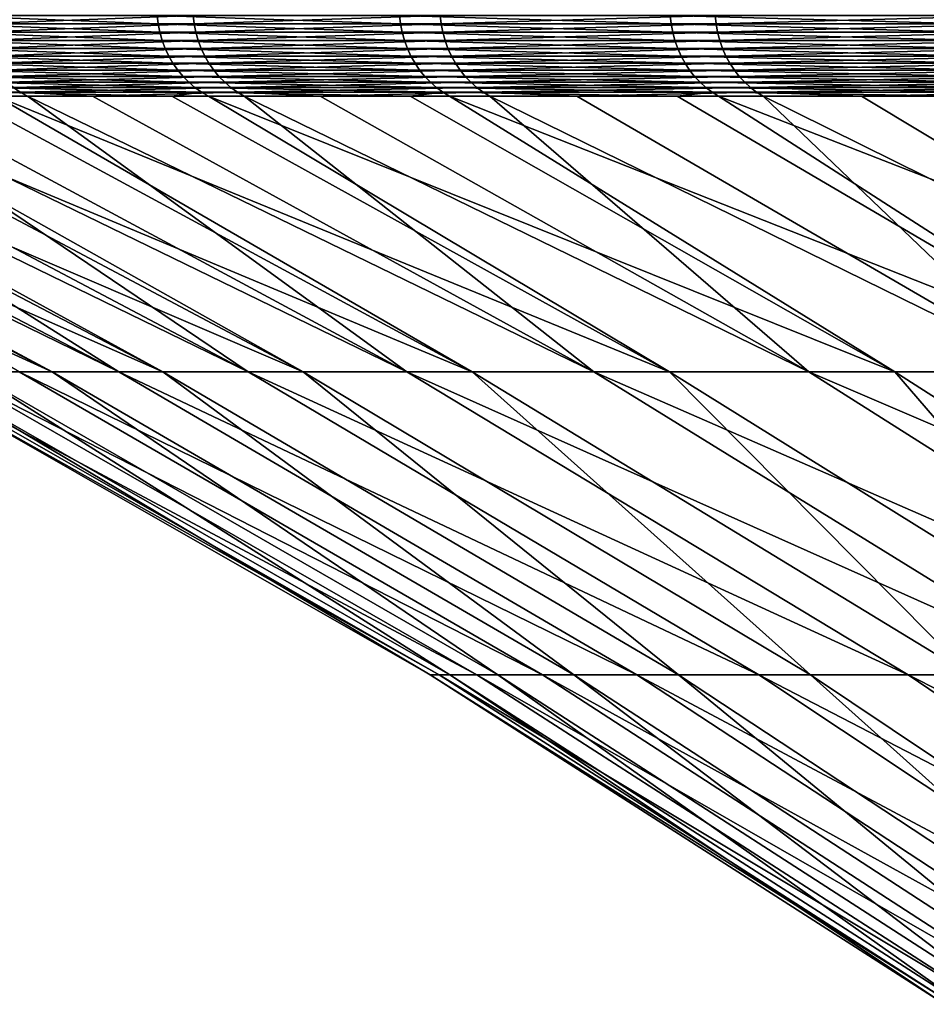
# Model space of a CAD drawing. Extents: x -329 to 30, y -98 to 0.
# Drawn here: x -327 to -324, y -7 to -4 of the extents above; entities that cross this region are included whole.
import ezdxf

# ---------------------------------------------------------------- set-up
doc = ezdxf.new("R2010")
doc.units = 0
doc.header["$MEASUREMENT"] = 0
doc.layers.add('L3', color=7, linetype='Continuous')

msp = doc.modelspace()

# ---------------------------------------------------------------- linework, layer by layer
at = {"layer": 'L3', "color": 7}
for points in [[(-326.5428, -3.835644, -10.29874), (-327.1911, -3.835644, -11.86795), (-326.5397, -3.861452, -10.30012)], [(-326.5397, -3.861452, -10.30012), (-327.1911, -3.835644, -11.86795), (-327.188, -3.861452, -11.86915)], [(-327.0956, -3.835644, -33.44825), (-326.4333, -3.835644, -35.01165), (-327.0924, -3.861452, -33.44702)], [(-327.0924, -3.861452, -33.44702), (-326.4333, -3.835644, -35.01165), (-326.4303, -3.861452, -35.01024)], [(-325.8067, -3.835644, -8.768734), (-326.5428, -3.835644, -10.29874), (-325.8037, -3.861452, -8.770284)], [(-325.8037, -3.861452, -8.770284), (-326.5428, -3.835644, -10.29874), (-326.5397, -3.861452, -10.30012)], [(-326.4333, -3.835644, -35.01165), (-325.6837, -3.835644, -36.53508), (-326.4303, -3.861452, -35.01024)], [(-326.4303, -3.861452, -35.01024), (-325.6837, -3.835644, -36.53508), (-325.6807, -3.861452, -36.5335)], [(-324.9852, -3.835644, -7.282819), (-325.8067, -3.835644, -8.768734), (-324.9823, -3.861452, -7.284536)], [(-324.9823, -3.861452, -7.284536), (-325.8067, -3.835644, -8.768734), (-325.8037, -3.861452, -8.770284)], [(-325.6837, -3.835644, -36.53508), (-324.8491, -3.835644, -38.01366), (-325.6807, -3.861452, -36.5335)], [(-325.6807, -3.861452, -36.5335), (-324.8491, -3.835644, -38.01366), (-324.8462, -3.861452, -38.01191)], [(-324.081, -3.835644, -5.845759), (-324.9852, -3.835644, -7.282819), (-324.0782, -3.861452, -5.84764)], [(-324.0782, -3.861452, -5.84764), (-324.9852, -3.835644, -7.282819), (-324.9823, -3.861452, -7.284536)], [(-324.8491, -3.835644, -38.01366), (-323.9322, -3.835644, -39.44265), (-324.8462, -3.861452, -38.01191)], [(-324.8462, -3.861452, -38.01191), (-323.9322, -3.835644, -39.44265), (-323.9294, -3.861452, -39.44075)], [(-326.5397, -3.861452, -10.30012), (-327.188, -3.861452, -11.86915), (-326.5346, -3.88687, -10.30241)], [(-326.5346, -3.88687, -10.30241), (-327.188, -3.861452, -11.86915), (-327.1827, -3.88687, -11.87114)], [(-327.0924, -3.861452, -33.44702), (-326.4303, -3.861452, -35.01024), (-327.0872, -3.88687, -33.44498)], [(-327.0872, -3.88687, -33.44498), (-326.4303, -3.861452, -35.01024), (-326.4252, -3.88687, -35.00791)], [(-325.8037, -3.861452, -8.770284), (-326.5397, -3.861452, -10.30012), (-325.7987, -3.88687, -8.772855)], [(-325.7987, -3.88687, -8.772855), (-326.5397, -3.861452, -10.30012), (-326.5346, -3.88687, -10.30241)], [(-326.4303, -3.861452, -35.01024), (-325.6807, -3.861452, -36.5335), (-326.4252, -3.88687, -35.00791)], [(-326.4252, -3.88687, -35.00791), (-325.6807, -3.861452, -36.5335), (-325.6758, -3.88687, -36.53088)], [(-324.9823, -3.861452, -7.284536), (-325.8037, -3.861452, -8.770284), (-324.9775, -3.88687, -7.287386)], [(-324.9775, -3.88687, -7.287386), (-325.8037, -3.861452, -8.770284), (-325.7987, -3.88687, -8.772855)], [(-325.6807, -3.861452, -36.5335), (-324.8462, -3.861452, -38.01191), (-325.6758, -3.88687, -36.53088)], [(-325.6758, -3.88687, -36.53088), (-324.8462, -3.861452, -38.01191), (-324.8414, -3.88687, -38.00902)], [(-324.0782, -3.861452, -5.84764), (-324.9823, -3.861452, -7.284536), (-324.0735, -3.88687, -5.850756)], [(-324.0735, -3.88687, -5.850756), (-324.9823, -3.861452, -7.284536), (-324.9775, -3.88687, -7.287386)], [(-324.8462, -3.861452, -38.01191), (-323.9294, -3.861452, -39.44075), (-324.8414, -3.88687, -38.00902)], [(-324.8414, -3.88687, -38.00902), (-323.9294, -3.861452, -39.44075), (-323.9248, -3.88687, -39.43759)], [(-326.5346, -3.88687, -10.30241), (-327.1827, -3.88687, -11.87114), (-326.5274, -3.911707, -10.30558)], [(-326.5274, -3.911707, -10.30558), (-327.1827, -3.88687, -11.87114), (-327.1754, -3.911707, -11.87391)], [(-326.5274, -3.911707, -10.30558), (-327.1754, -3.911707, -11.87391), (-326.5184, -3.935776, -10.30962)], [(-326.5184, -3.935776, -10.30962), (-327.1754, -3.911707, -11.87391), (-327.1662, -3.935776, -11.87743)], [(-327.0872, -3.88687, -33.44498), (-326.4252, -3.88687, -35.00791), (-327.0799, -3.911707, -33.44215)], [(-327.0799, -3.911707, -33.44215), (-326.4252, -3.88687, -35.00791), (-326.4181, -3.911707, -35.00467)], [(-327.0799, -3.911707, -33.44215), (-326.4181, -3.911707, -35.00467), (-327.0707, -3.935776, -33.43854)], [(-327.0707, -3.935776, -33.43854), (-326.4181, -3.911707, -35.00467), (-326.4091, -3.935776, -35.00055)], [(-325.7987, -3.88687, -8.772855), (-326.5346, -3.88687, -10.30241), (-325.7918, -3.911707, -8.776428)], [(-325.7918, -3.911707, -8.776428), (-326.5346, -3.88687, -10.30241), (-326.5274, -3.911707, -10.30558)], [(-325.7918, -3.911707, -8.776428), (-326.5274, -3.911707, -10.30558), (-325.783, -3.935776, -8.780975)], [(-325.783, -3.935776, -8.780975), (-326.5274, -3.911707, -10.30558), (-326.5184, -3.935776, -10.30962)], [(-326.4252, -3.88687, -35.00791), (-325.6758, -3.88687, -36.53088), (-326.4181, -3.911707, -35.00467)], [(-326.4181, -3.911707, -35.00467), (-325.6758, -3.88687, -36.53088), (-325.6689, -3.911707, -36.52725)], [(-326.4181, -3.911707, -35.00467), (-325.6689, -3.911707, -36.52725), (-326.4091, -3.935776, -35.00055)], [(-326.4091, -3.935776, -35.00055), (-325.6689, -3.911707, -36.52725), (-325.6601, -3.935776, -36.52263)], [(-324.9775, -3.88687, -7.287386), (-325.7987, -3.88687, -8.772855), (-324.9708, -3.911707, -7.291344)], [(-324.9708, -3.911707, -7.291344), (-325.7987, -3.88687, -8.772855), (-325.7918, -3.911707, -8.776428)], [(-324.9708, -3.911707, -7.291344), (-325.7918, -3.911707, -8.776428), (-324.9622, -3.935776, -7.296381)], [(-324.9622, -3.935776, -7.296381), (-325.7918, -3.911707, -8.776428), (-325.783, -3.935776, -8.780975)], [(-325.6758, -3.88687, -36.53088), (-324.8414, -3.88687, -38.00902), (-325.6689, -3.911707, -36.52725)], [(-325.6689, -3.911707, -36.52725), (-324.8414, -3.88687, -38.00902), (-324.8348, -3.911707, -38.00501)], [(-325.6689, -3.911707, -36.52725), (-324.8348, -3.911707, -38.00501), (-325.6601, -3.935776, -36.52263)], [(-325.6601, -3.935776, -36.52263), (-324.8348, -3.911707, -38.00501), (-324.8263, -3.935776, -37.99989)], [(-324.0735, -3.88687, -5.850756), (-324.9775, -3.88687, -7.287386), (-324.0671, -3.911707, -5.855088)], [(-324.0671, -3.911707, -5.855088), (-324.9775, -3.88687, -7.287386), (-324.9708, -3.911707, -7.291344)], [(-324.0671, -3.911707, -5.855088), (-324.9708, -3.911707, -7.291344), (-324.0588, -3.935776, -5.8606)], [(-324.0588, -3.935776, -5.8606), (-324.9708, -3.911707, -7.291344), (-324.9622, -3.935776, -7.296381)], [(-324.8414, -3.88687, -38.00902), (-323.9248, -3.88687, -39.43759), (-324.8348, -3.911707, -38.00501)], [(-324.8348, -3.911707, -38.00501), (-323.9248, -3.88687, -39.43759), (-323.9184, -3.911707, -39.4332)], [(-324.8348, -3.911707, -38.00501), (-323.9184, -3.911707, -39.4332), (-324.8263, -3.935776, -37.99989)], [(-324.8263, -3.935776, -37.99989), (-323.9184, -3.911707, -39.4332), (-323.9102, -3.935776, -39.42762)], [(-326.5184, -3.935776, -10.30962), (-327.1662, -3.935776, -11.87743), (-326.5075, -3.958895, -10.3145)], [(-326.5075, -3.958895, -10.3145), (-327.1662, -3.935776, -11.87743), (-327.155, -3.958895, -11.88168)], [(-327.0707, -3.935776, -33.43854), (-326.4091, -3.935776, -35.00055), (-327.0596, -3.958895, -33.43419)], [(-327.0596, -3.958895, -33.43419), (-326.4091, -3.935776, -35.00055), (-326.3982, -3.958895, -34.99557)], [(-325.783, -3.935776, -8.780975), (-326.5184, -3.935776, -10.30962), (-325.7723, -3.958895, -8.786462)], [(-325.7723, -3.958895, -8.786462), (-326.5184, -3.935776, -10.30962), (-326.5075, -3.958895, -10.3145)], [(-326.4091, -3.935776, -35.00055), (-325.6601, -3.935776, -36.52263), (-326.3982, -3.958895, -34.99557)], [(-326.3982, -3.958895, -34.99557), (-325.6601, -3.935776, -36.52263), (-325.6496, -3.958895, -36.51704)], [(-324.9622, -3.935776, -7.296381), (-325.783, -3.935776, -8.780975), (-324.9519, -3.958895, -7.302461)], [(-324.9519, -3.958895, -7.302461), (-325.783, -3.935776, -8.780975), (-325.7723, -3.958895, -8.786462)], [(-325.6601, -3.935776, -36.52263), (-324.8263, -3.935776, -37.99989), (-325.6496, -3.958895, -36.51704)], [(-325.6496, -3.958895, -36.51704), (-324.8263, -3.935776, -37.99989), (-324.816, -3.958895, -37.99372)], [(-324.0588, -3.935776, -5.8606), (-324.9622, -3.935776, -7.296381), (-324.0489, -3.958895, -5.867252)], [(-324.0489, -3.958895, -5.867252), (-324.9622, -3.935776, -7.296381), (-324.9519, -3.958895, -7.302461)], [(-324.8263, -3.935776, -37.99989), (-323.9102, -3.935776, -39.42762), (-324.816, -3.958895, -37.99372)], [(-324.816, -3.958895, -37.99372), (-323.9102, -3.935776, -39.42762), (-323.9003, -3.958895, -39.42088)], [(-326.5075, -3.958895, -10.3145), (-327.155, -3.958895, -11.88168), (-326.4948, -3.98089, -10.32018)], [(-326.4948, -3.98089, -10.32018), (-327.155, -3.958895, -11.88168), (-327.142, -3.98089, -11.88663)], [(-327.0596, -3.958895, -33.43419), (-326.3982, -3.958895, -34.99557), (-327.0466, -3.98089, -33.42913)], [(-327.0466, -3.98089, -33.42913), (-326.3982, -3.958895, -34.99557), (-326.3855, -3.98089, -34.98979)], [(-325.7723, -3.958895, -8.786462), (-326.5075, -3.958895, -10.3145), (-325.76, -3.98089, -8.792847)], [(-325.76, -3.98089, -8.792847), (-326.5075, -3.958895, -10.3145), (-326.4948, -3.98089, -10.32018)], [(-326.3982, -3.958895, -34.99557), (-325.6496, -3.958895, -36.51704), (-326.3855, -3.98089, -34.98979)], [(-326.3855, -3.98089, -34.98979), (-325.6496, -3.958895, -36.51704), (-325.6373, -3.98089, -36.51055)], [(-324.9519, -3.958895, -7.302461), (-325.7723, -3.958895, -8.786462), (-324.94, -3.98089, -7.309536)], [(-324.94, -3.98089, -7.309536), (-325.7723, -3.958895, -8.786462), (-325.76, -3.98089, -8.792847)], [(-325.6496, -3.958895, -36.51704), (-324.816, -3.958895, -37.99372), (-325.6373, -3.98089, -36.51055)], [(-325.6373, -3.98089, -36.51055), (-324.816, -3.958895, -37.99372), (-324.8041, -3.98089, -37.98654)], [(-324.0489, -3.958895, -5.867252), (-324.9519, -3.958895, -7.302461), (-324.0373, -3.98089, -5.874994)], [(-324.0373, -3.98089, -5.874994), (-324.9519, -3.958895, -7.302461), (-324.94, -3.98089, -7.309536)], [(-324.816, -3.958895, -37.99372), (-323.9003, -3.958895, -39.42088), (-324.8041, -3.98089, -37.98654)], [(-324.8041, -3.98089, -37.98654), (-323.9003, -3.958895, -39.42088), (-323.8888, -3.98089, -39.41303)], [(-326.4948, -3.98089, -10.32018), (-327.142, -3.98089, -11.88663), (-326.4804, -4.001596, -10.32661)], [(-326.4804, -4.001596, -10.32661), (-327.142, -3.98089, -11.88663), (-327.1272, -4.001596, -11.89224)], [(-326.4804, -4.001596, -10.32661), (-327.1272, -4.001596, -11.89224), (-326.4644, -4.020858, -10.33375)], [(-326.4644, -4.020858, -10.33375), (-327.1272, -4.001596, -11.89224), (-327.1109, -4.020858, -11.89846)], [(-327.0466, -3.98089, -33.42913), (-326.3855, -3.98089, -34.98979), (-327.0319, -4.001596, -33.42339)], [(-327.0319, -4.001596, -33.42339), (-326.3855, -3.98089, -34.98979), (-326.3712, -4.001596, -34.98323)], [(-327.0319, -4.001596, -33.42339), (-326.3712, -4.001596, -34.98323), (-327.0156, -4.020858, -33.41702)], [(-327.0156, -4.020858, -33.41702), (-326.3712, -4.001596, -34.98323), (-326.3553, -4.020858, -34.97595)], [(-325.76, -3.98089, -8.792847), (-326.4948, -3.98089, -10.32018), (-325.746, -4.001596, -8.800085)], [(-325.746, -4.001596, -8.800085), (-326.4948, -3.98089, -10.32018), (-326.4804, -4.001596, -10.32661)], [(-325.746, -4.001596, -8.800085), (-326.4804, -4.001596, -10.32661), (-325.7304, -4.020858, -8.808118)], [(-325.7304, -4.020858, -8.808118), (-326.4804, -4.001596, -10.32661), (-326.4644, -4.020858, -10.33375)], [(-326.3855, -3.98089, -34.98979), (-325.6373, -3.98089, -36.51055), (-326.3712, -4.001596, -34.98323)], [(-326.3712, -4.001596, -34.98323), (-325.6373, -3.98089, -36.51055), (-325.6233, -4.001596, -36.50319)], [(-326.3712, -4.001596, -34.98323), (-325.6233, -4.001596, -36.50319), (-326.3553, -4.020858, -34.97595)], [(-326.3553, -4.020858, -34.97595), (-325.6233, -4.001596, -36.50319), (-325.6078, -4.020858, -36.49502)], [(-324.94, -3.98089, -7.309536), (-325.76, -3.98089, -8.792847), (-324.9264, -4.001596, -7.317554)], [(-324.9264, -4.001596, -7.317554), (-325.76, -3.98089, -8.792847), (-325.746, -4.001596, -8.800085)], [(-324.9264, -4.001596, -7.317554), (-325.746, -4.001596, -8.800085), (-324.9113, -4.020858, -7.326454)], [(-324.9113, -4.020858, -7.326454), (-325.746, -4.001596, -8.800085), (-325.7304, -4.020858, -8.808118)], [(-325.6373, -3.98089, -36.51055), (-324.8041, -3.98089, -37.98654), (-325.6233, -4.001596, -36.50319)], [(-325.6233, -4.001596, -36.50319), (-324.8041, -3.98089, -37.98654), (-324.7906, -4.001596, -37.9784)], [(-325.6233, -4.001596, -36.50319), (-324.7906, -4.001596, -37.9784), (-325.6078, -4.020858, -36.49502)], [(-325.6078, -4.020858, -36.49502), (-324.7906, -4.001596, -37.9784), (-324.7756, -4.020858, -37.96937)], [(-324.0373, -3.98089, -5.874994), (-324.94, -3.98089, -7.309536), (-324.0242, -4.001596, -5.883767)], [(-324.0242, -4.001596, -5.883767), (-324.94, -3.98089, -7.309536), (-324.9264, -4.001596, -7.317554)], [(-324.0242, -4.001596, -5.883767), (-324.9264, -4.001596, -7.317554), (-324.0097, -4.020858, -5.893507)], [(-324.0097, -4.020858, -5.893507), (-324.9264, -4.001596, -7.317554), (-324.9113, -4.020858, -7.326454)], [(-324.8041, -3.98089, -37.98654), (-323.8888, -3.98089, -39.41303), (-324.7906, -4.001596, -37.9784)], [(-324.7906, -4.001596, -37.9784), (-323.8888, -3.98089, -39.41303), (-323.8758, -4.001596, -39.40414)], [(-324.7906, -4.001596, -37.9784), (-323.8758, -4.001596, -39.40414), (-324.7756, -4.020858, -37.96937)], [(-324.7756, -4.020858, -37.96937), (-323.8758, -4.001596, -39.40414), (-323.8613, -4.020858, -39.39428)], [(-326.4644, -4.020858, -10.33375), (-327.1109, -4.020858, -11.89846), (-326.447, -4.038529, -10.34154)], [(-326.447, -4.038529, -10.34154), (-327.1109, -4.020858, -11.89846), (-327.093, -4.038529, -11.90526)], [(-327.0156, -4.020858, -33.41702), (-326.3553, -4.020858, -34.97595), (-326.9978, -4.038529, -33.41007)], [(-326.9978, -4.038529, -33.41007), (-326.3553, -4.020858, -34.97595), (-326.3379, -4.038529, -34.968)], [(-325.7304, -4.020858, -8.808118), (-326.4644, -4.020858, -10.33375), (-325.7134, -4.038529, -8.816887)], [(-325.7134, -4.038529, -8.816887), (-326.4644, -4.020858, -10.33375), (-326.447, -4.038529, -10.34154)], [(-326.3553, -4.020858, -34.97595), (-325.6078, -4.020858, -36.49502), (-326.3379, -4.038529, -34.968)], [(-326.3379, -4.038529, -34.968), (-325.6078, -4.020858, -36.49502), (-325.5909, -4.038529, -36.4861)], [(-324.9113, -4.020858, -7.326454), (-325.7304, -4.020858, -8.808118), (-324.8948, -4.038529, -7.33617)], [(-324.8948, -4.038529, -7.33617), (-325.7304, -4.020858, -8.808118), (-325.7134, -4.038529, -8.816887)], [(-325.6078, -4.020858, -36.49502), (-324.7756, -4.020858, -37.96937), (-325.5909, -4.038529, -36.4861)], [(-325.5909, -4.038529, -36.4861), (-324.7756, -4.020858, -37.96937), (-324.7592, -4.038529, -37.95951)], [(-324.0097, -4.020858, -5.893507), (-324.9113, -4.020858, -7.326454), (-323.9938, -4.038529, -5.904136)], [(-323.9938, -4.038529, -5.904136), (-324.9113, -4.020858, -7.326454), (-324.8948, -4.038529, -7.33617)], [(-324.7756, -4.020858, -37.96937), (-323.8613, -4.020858, -39.39428), (-324.7592, -4.038529, -37.95951)], [(-324.7592, -4.038529, -37.95951), (-323.8613, -4.020858, -39.39428), (-323.8455, -4.038529, -39.3835)], [(-327.5282, -4.068584, -31.80412), (-326.9787, -4.054478, -33.40258), (-326.9583, -4.068584, -33.39462)], [(-326.447, -4.038529, -10.34154), (-327.093, -4.038529, -11.90526), (-326.4282, -4.054478, -10.34993)], [(-326.4282, -4.054478, -10.34993), (-327.093, -4.038529, -11.90526), (-327.0738, -4.054478, -11.91257)], [(-326.4282, -4.054478, -10.34993), (-327.0738, -4.054478, -11.91257), (-326.4082, -4.068584, -10.35886)], [(-326.4082, -4.068584, -10.35886), (-327.0738, -4.054478, -11.91257), (-327.0534, -4.068584, -11.92035)], [(-326.9978, -4.038529, -33.41007), (-326.3379, -4.038529, -34.968), (-326.9787, -4.054478, -33.40258)], [(-326.9787, -4.054478, -33.40258), (-326.3379, -4.038529, -34.968), (-326.3192, -4.054478, -34.95944)], [(-326.9787, -4.054478, -33.40258), (-326.3192, -4.054478, -34.95944), (-326.9583, -4.068584, -33.39462)], [(-326.9583, -4.068584, -33.39462), (-326.3192, -4.054478, -34.95944), (-326.2993, -4.068584, -34.95034)], [(-325.7134, -4.038529, -8.816887), (-326.447, -4.038529, -10.34154), (-325.6952, -4.054478, -8.826326)], [(-325.6952, -4.054478, -8.826326), (-326.447, -4.038529, -10.34154), (-326.4282, -4.054478, -10.34993)], [(-325.6952, -4.054478, -8.826326), (-326.4282, -4.054478, -10.34993), (-325.6757, -4.068584, -8.836363)], [(-325.6757, -4.068584, -8.836363), (-326.4282, -4.054478, -10.34993), (-326.4082, -4.068584, -10.35886)], [(-326.3379, -4.038529, -34.968), (-325.5909, -4.038529, -36.4861), (-326.3192, -4.054478, -34.95944)], [(-326.3192, -4.054478, -34.95944), (-325.5909, -4.038529, -36.4861), (-325.5727, -4.054478, -36.4765)], [(-326.3192, -4.054478, -34.95944), (-325.5727, -4.054478, -36.4765), (-326.2993, -4.068584, -34.95034)], [(-326.2993, -4.068584, -34.95034), (-325.5727, -4.054478, -36.4765), (-325.5534, -4.068584, -36.46629)], [(-324.8948, -4.038529, -7.33617), (-325.7134, -4.038529, -8.816887), (-324.8771, -4.054478, -7.346628)], [(-324.8771, -4.054478, -7.346628), (-325.7134, -4.038529, -8.816887), (-325.6952, -4.054478, -8.826326)], [(-324.8771, -4.054478, -7.346628), (-325.6952, -4.054478, -8.826326), (-324.8583, -4.068584, -7.357749)], [(-324.8583, -4.068584, -7.357749), (-325.6952, -4.054478, -8.826326), (-325.6757, -4.068584, -8.836363)], [(-325.5909, -4.038529, -36.4861), (-324.7592, -4.038529, -37.95951), (-325.5727, -4.054478, -36.4765)], [(-325.5727, -4.054478, -36.4765), (-324.7592, -4.038529, -37.95951), (-324.7416, -4.054478, -37.9489)], [(-325.5727, -4.054478, -36.4765), (-324.7416, -4.054478, -37.9489), (-325.5534, -4.068584, -36.46629)], [(-325.5534, -4.068584, -36.46629), (-324.7416, -4.054478, -37.9489), (-324.7229, -4.068584, -37.93761)], [(-323.9938, -4.038529, -5.904136), (-324.8948, -4.038529, -7.33617), (-323.9767, -4.054478, -5.91558)], [(-323.9767, -4.054478, -5.91558), (-324.8948, -4.038529, -7.33617), (-324.8771, -4.054478, -7.346628)], [(-323.9767, -4.054478, -5.91558), (-324.8771, -4.054478, -7.346628), (-323.9585, -4.068584, -5.92775)], [(-323.9585, -4.068584, -5.92775), (-324.8771, -4.054478, -7.346628), (-324.8583, -4.068584, -7.357749)], [(-324.7592, -4.038529, -37.95951), (-323.8455, -4.038529, -39.3835), (-324.7416, -4.054478, -37.9489)], [(-324.7416, -4.054478, -37.9489), (-323.8455, -4.038529, -39.3835), (-323.8285, -4.054478, -39.37191)], [(-324.7416, -4.054478, -37.9489), (-323.8285, -4.054478, -39.37191), (-324.7229, -4.068584, -37.93761)], [(-324.7229, -4.068584, -37.93761), (-323.8285, -4.054478, -39.37191), (-323.8105, -4.068584, -39.35958)], [(-328.4813, -4.08074, -17.14085), (-328.7011, -4.08074, -18.4579), (-326.8613, -4.917301, -17.43888)], [(-326.8613, -4.917301, -17.43888), (-328.7011, -4.08074, -18.4579), (-327.107, -4.917301, -19.02905)], [(-328.4232, -4.08074, -16.79272), (-328.4813, -4.08074, -17.14085), (-326.8613, -4.917301, -17.43888)], [(-328.1258, -4.08074, -15.47524), (-328.4232, -4.08074, -16.79272), (-326.5252, -4.917301, -15.86533)], [(-326.5252, -4.917301, -15.86533), (-328.4232, -4.08074, -16.79272), (-326.8613, -4.917301, -17.43888)], [(-328.3712, -4.08074, -28.53458), (-328.2658, -4.08074, -28.98275), (-326.6592, -4.917301, -28.62699)], [(-326.9621, -4.917301, -27.04673), (-328.3712, -4.08074, -28.53458), (-326.6592, -4.917301, -28.62699)], [(-328.2658, -4.08074, -28.98275), (-327.9849, -4.08074, -30.17802), (-326.6592, -4.917301, -28.62699)], [(-328.0515, -4.08074, -15.14592), (-328.1258, -4.08074, -15.47524), (-326.5252, -4.917301, -15.86533)], [(-327.6758, -4.08074, -13.83262), (-328.0515, -4.08074, -15.14592), (-326.0999, -4.917301, -14.31352)], [(-326.0999, -4.917301, -14.31352), (-328.0515, -4.08074, -15.14592), (-326.5252, -4.917301, -15.86533)], [(-327.9849, -4.08074, -30.17802), (-327.85, -4.08074, -30.63423), (-326.2665, -4.917301, -30.18737)], [(-326.6592, -4.917301, -28.62699), (-327.9849, -4.08074, -30.17802), (-326.2665, -4.917301, -30.18737)], [(-327.85, -4.08074, -30.63423), (-327.5063, -4.08074, -31.79697), (-326.2665, -4.917301, -30.18737)], [(-327.5872, -4.08074, -13.52279), (-327.6758, -4.08074, -13.83262), (-326.0999, -4.917301, -14.31352)], [(-327.1328, -4.08074, -12.21836), (-327.5872, -4.08074, -13.52279), (-325.5866, -4.917301, -12.78854)], [(-325.5866, -4.917301, -12.78854), (-327.5872, -4.08074, -13.52279), (-326.0999, -4.917301, -14.31352)], [(-327.5282, -4.068584, -31.80412), (-326.9583, -4.068584, -33.39462), (-327.3406, -4.08074, -32.25927)], [(-327.5063, -4.08074, -31.79697), (-327.3406, -4.08074, -32.25927), (-325.7853, -4.917301, -31.7228)], [(-326.2665, -4.917301, -30.18737), (-327.5063, -4.08074, -31.79697), (-325.7853, -4.917301, -31.7228)], [(-327.3406, -4.08074, -32.25927), (-326.9583, -4.068584, -33.39462), (-326.9368, -4.08074, -33.38625)], [(-327.3406, -4.08074, -32.25927), (-326.9368, -4.08074, -33.38625), (-325.7853, -4.917301, -31.7228)], [(-327.0319, -4.08074, -11.92853), (-327.1328, -4.08074, -12.21836), (-325.5866, -4.917301, -12.78854)], [(-326.4082, -4.068584, -10.35886), (-327.0534, -4.068584, -11.92035), (-326.4985, -4.08074, -10.63771)], [(-326.4985, -4.08074, -10.63771), (-327.0534, -4.068584, -11.92035), (-327.0319, -4.08074, -11.92853)], [(-326.4985, -4.08074, -10.63771), (-327.0319, -4.08074, -11.92853), (-324.9871, -4.917301, -11.29534)], [(-324.9871, -4.917301, -11.29534), (-327.0319, -4.08074, -11.92853), (-325.5866, -4.917301, -12.78854)], [(-326.7393, -4.08074, -33.85257), (-326.9368, -4.08074, -33.38625), (-326.9583, -4.068584, -33.39462)], [(-326.9583, -4.068584, -33.39462), (-326.2993, -4.068584, -34.95034), (-326.7393, -4.08074, -33.85257)], [(-326.9368, -4.08074, -33.38625), (-326.7393, -4.08074, -33.85257), (-325.2173, -4.917301, -33.22825)], [(-325.7853, -4.917301, -31.7228), (-326.9368, -4.08074, -33.38625), (-325.2173, -4.917301, -33.22825)], [(-326.7393, -4.08074, -33.85257), (-326.2993, -4.068584, -34.95034), (-326.2784, -4.08074, -34.94077)], [(-326.7393, -4.08074, -33.85257), (-326.2784, -4.08074, -34.94077), (-325.2173, -4.917301, -33.22825)], [(-326.4985, -4.08074, -10.63771), (-326.3872, -4.08074, -10.36824), (-326.4082, -4.068584, -10.35886)], [(-326.3872, -4.08074, -10.36824), (-326.4985, -4.08074, -10.63771), (-324.9871, -4.917301, -11.29534)], [(-325.6757, -4.068584, -8.836363), (-326.4082, -4.068584, -10.35886), (-325.775, -4.08074, -9.09583)], [(-325.775, -4.08074, -9.09583), (-326.4082, -4.068584, -10.35886), (-326.3872, -4.08074, -10.36824)], [(-325.775, -4.08074, -9.09583), (-326.3872, -4.08074, -10.36824), (-324.3034, -4.917301, -9.838798)], [(-324.3034, -4.917301, -9.838798), (-326.3872, -4.08074, -10.36824), (-324.9871, -4.917301, -11.29534)], [(-326.048, -4.08074, -35.40894), (-326.2784, -4.08074, -34.94077), (-326.2993, -4.068584, -34.95034)], [(-326.2993, -4.068584, -34.95034), (-325.5534, -4.068584, -36.46629), (-326.048, -4.08074, -35.40894)], [(-326.2784, -4.08074, -34.94077), (-326.048, -4.08074, -35.40894), (-324.5643, -4.917301, -34.69882)], [(-325.2173, -4.917301, -33.22825), (-326.2784, -4.08074, -34.94077), (-324.5643, -4.917301, -34.69882)], [(-326.048, -4.08074, -35.40894), (-325.5534, -4.068584, -36.46629), (-325.533, -4.08074, -36.45555)], [(-326.048, -4.08074, -35.40894), (-325.533, -4.08074, -36.45555), (-324.5643, -4.917301, -34.69882)], [(-325.775, -4.08074, -9.09583), (-325.6553, -4.08074, -8.846925), (-325.6757, -4.068584, -8.836363)], [(-325.6553, -4.08074, -8.846925), (-325.775, -4.08074, -9.09583), (-324.3034, -4.917301, -9.838798)], [(-324.8583, -4.068584, -7.357749), (-325.6757, -4.068584, -8.836363), (-324.9647, -4.08074, -7.597751)], [(-324.9647, -4.08074, -7.597751), (-325.6757, -4.068584, -8.836363), (-325.6553, -4.08074, -8.846925)], [(-324.9647, -4.08074, -7.597751), (-325.6553, -4.08074, -8.846925), (-323.5376, -4.917301, -8.423668)], [(-323.5376, -4.917301, -8.423668), (-325.6553, -4.08074, -8.846925), (-324.3034, -4.917301, -9.838798)], [(-325.269, -4.08074, -36.9233), (-325.533, -4.08074, -36.45555), (-325.5534, -4.068584, -36.46629)], [(-325.5534, -4.068584, -36.46629), (-324.7229, -4.068584, -37.93761), (-325.269, -4.08074, -36.9233)], [(-325.533, -4.08074, -36.45555), (-325.269, -4.08074, -36.9233), (-323.8284, -4.917301, -36.12971)], [(-324.5643, -4.917301, -34.69882), (-325.533, -4.08074, -36.45555), (-323.8284, -4.917301, -36.12971)], [(-325.269, -4.08074, -36.9233), (-324.7229, -4.068584, -37.93761), (-324.7032, -4.08074, -37.92573)], [(-325.269, -4.08074, -36.9233), (-324.7032, -4.08074, -37.92573), (-323.8284, -4.917301, -36.12971)], [(-324.9647, -4.08074, -7.597751), (-324.8385, -4.08074, -7.369451), (-324.8583, -4.068584, -7.357749)], [(-324.8385, -4.08074, -7.369451), (-324.9647, -4.08074, -7.597751), (-323.5376, -4.917301, -8.423668)], [(-323.9585, -4.068584, -5.92775), (-324.8583, -4.068584, -7.357749), (-324.0702, -4.08074, -6.148358)], [(-324.0702, -4.08074, -6.148358), (-324.8583, -4.068584, -7.357749), (-324.8385, -4.08074, -7.369451)], [(-324.0702, -4.08074, -6.148358), (-324.8385, -4.08074, -7.369451), (-322.6923, -4.917301, -7.054563)], [(-322.6923, -4.917301, -7.054563), (-324.8385, -4.08074, -7.369451), (-323.5376, -4.917301, -8.423668)], [(-324.4048, -4.08074, -38.39071), (-324.7032, -4.08074, -37.92573), (-324.7229, -4.068584, -37.93761)], [(-324.7229, -4.068584, -37.93761), (-323.8105, -4.068584, -39.35958), (-324.4048, -4.08074, -38.39071)], [(-324.7032, -4.08074, -37.92573), (-324.4048, -4.08074, -38.39071), (-323.012, -4.917301, -37.51625)], [(-323.8284, -4.917301, -36.12971), (-324.7032, -4.08074, -37.92573), (-323.012, -4.917301, -37.51625)], [(-324.4048, -4.08074, -38.39071), (-323.8105, -4.068584, -39.35958), (-323.7915, -4.08074, -39.34661)], [(-324.4048, -4.08074, -38.39071), (-323.7915, -4.08074, -39.34661), (-323.012, -4.917301, -37.51625)], [(-327.3243, -4.917301, -22.23847), (-327.2953, -4.917301, -23.84725), (-325.6867, -5.837007, -23.77219)], [(-327.2615, -4.917301, -20.63066), (-327.3243, -4.917301, -22.23847), (-325.7141, -5.837007, -22.25537)], [(-325.7141, -5.837007, -22.25537), (-327.3243, -4.917301, -22.23847), (-325.6867, -5.837007, -23.77219)], [(-327.2953, -4.917301, -23.84725), (-327.1744, -4.917301, -25.45175), (-325.5727, -5.837007, -25.28498)], [(-325.6867, -5.837007, -23.77219), (-327.2953, -4.917301, -23.84725), (-325.5727, -5.837007, -25.28498)], [(-327.107, -4.917301, -19.02905), (-327.2615, -4.917301, -20.63066), (-325.6548, -5.837007, -20.73946)], [(-325.6548, -5.837007, -20.73946), (-327.2615, -4.917301, -20.63066), (-325.7141, -5.837007, -22.25537)], [(-327.1744, -4.917301, -25.45175), (-326.9621, -4.917301, -27.04673), (-325.3726, -5.837007, -26.78879)], [(-325.5727, -5.837007, -25.28498), (-327.1744, -4.917301, -25.45175), (-325.3726, -5.837007, -26.78879)], [(-326.8613, -4.917301, -17.43888), (-327.107, -4.917301, -19.02905), (-325.5091, -5.837007, -19.2294)], [(-325.5091, -5.837007, -19.2294), (-327.107, -4.917301, -19.02905), (-325.6548, -5.837007, -20.73946)], [(-326.9621, -4.917301, -27.04673), (-326.6592, -4.917301, -28.62699), (-325.0869, -5.837007, -28.27873)], [(-325.3726, -5.837007, -26.78879), (-326.9621, -4.917301, -27.04673), (-325.0869, -5.837007, -28.27873)], [(-326.5252, -4.917301, -15.86533), (-326.8613, -4.917301, -17.43888), (-325.2775, -5.837007, -17.73012)], [(-325.2775, -5.837007, -17.73012), (-326.8613, -4.917301, -17.43888), (-325.5091, -5.837007, -19.2294)], [(-326.6592, -4.917301, -28.62699), (-326.2665, -4.917301, -30.18737), (-324.7167, -5.837007, -29.74992)], [(-325.0869, -5.837007, -28.27873), (-326.6592, -4.917301, -28.62699), (-324.7167, -5.837007, -29.74992)], [(-326.0999, -4.917301, -14.31352), (-326.5252, -4.917301, -15.86533), (-324.9606, -5.837007, -16.24651)], [(-324.9606, -5.837007, -16.24651), (-326.5252, -4.917301, -15.86533), (-325.2775, -5.837007, -17.73012)], [(-326.2665, -4.917301, -30.18737), (-325.7853, -4.917301, -31.7228), (-324.263, -5.837007, -31.19758)], [(-324.7167, -5.837007, -29.74992), (-326.2665, -4.917301, -30.18737), (-324.263, -5.837007, -31.19758)], [(-325.5866, -4.917301, -12.78854), (-326.0999, -4.917301, -14.31352), (-324.5596, -5.837007, -14.78341)], [(-324.5596, -5.837007, -14.78341), (-326.0999, -4.917301, -14.31352), (-324.9606, -5.837007, -16.24651)], [(-325.7853, -4.917301, -31.7228), (-325.2173, -4.917301, -33.22825), (-323.7275, -5.837007, -32.61698)], [(-324.263, -5.837007, -31.19758), (-325.7853, -4.917301, -31.7228), (-323.7275, -5.837007, -32.61698)], [(-324.9871, -4.917301, -11.29534), (-325.5866, -4.917301, -12.78854), (-324.0757, -5.837007, -13.34559)], [(-324.0757, -5.837007, -13.34559), (-325.5866, -4.917301, -12.78854), (-324.5596, -5.837007, -14.78341)], [(-325.2173, -4.917301, -33.22825), (-324.5643, -4.917301, -34.69882), (-323.1118, -5.837007, -34.0035)], [(-323.7275, -5.837007, -32.61698), (-325.2173, -4.917301, -33.22825), (-323.1118, -5.837007, -34.0035)], [(-324.3034, -4.917301, -9.838798), (-324.9871, -4.917301, -11.29534), (-323.5105, -5.837007, -11.93774)], [(-323.5105, -5.837007, -11.93774), (-324.9871, -4.917301, -11.29534), (-324.0757, -5.837007, -13.34559)], [(-324.5643, -4.917301, -34.69882), (-323.8284, -4.917301, -36.12971), (-322.4179, -5.837007, -35.3526)], [(-323.1118, -5.837007, -34.0035), (-324.5643, -4.917301, -34.69882), (-322.4179, -5.837007, -35.3526)], [(-323.5376, -4.917301, -8.423668), (-324.3034, -4.917301, -9.838798), (-322.8658, -5.837007, -10.56445)], [(-322.8658, -5.837007, -10.56445), (-324.3034, -4.917301, -9.838798), (-323.5105, -5.837007, -11.93774)], [(-325.7141, -5.837007, -22.25537), (-325.6867, -5.837007, -23.77219), (-324.1269, -6.837474, -23.69942)], [(-325.6548, -5.837007, -20.73946), (-325.7141, -5.837007, -22.25537), (-324.1527, -6.837474, -22.27176)], [(-324.1527, -6.837474, -22.27176), (-325.7141, -5.837007, -22.25537), (-324.1269, -6.837474, -23.69942)], [(-325.6867, -5.837007, -23.77219), (-325.5727, -5.837007, -25.28498), (-324.0196, -6.837474, -25.12328)], [(-324.1269, -6.837474, -23.69942), (-325.6867, -5.837007, -23.77219), (-324.0196, -6.837474, -25.12328)], [(-325.5091, -5.837007, -19.2294), (-325.6548, -5.837007, -20.73946), (-324.0969, -6.837474, -20.84496)], [(-324.0969, -6.837474, -20.84496), (-325.6548, -5.837007, -20.73946), (-324.1527, -6.837474, -22.27176)], [(-325.5727, -5.837007, -25.28498), (-325.3726, -5.837007, -26.78879), (-323.8313, -6.837474, -26.53869)], [(-324.0196, -6.837474, -25.12328), (-325.5727, -5.837007, -25.28498), (-323.8313, -6.837474, -26.53869)], [(-325.2775, -5.837007, -17.73012), (-325.5091, -5.837007, -19.2294), (-323.9598, -6.837474, -19.42366)], [(-323.9598, -6.837474, -19.42366), (-325.5091, -5.837007, -19.2294), (-324.0969, -6.837474, -20.84496)], [(-325.3726, -5.837007, -26.78879), (-325.0869, -5.837007, -28.27873), (-323.5624, -6.837474, -27.94104)], [(-323.8313, -6.837474, -26.53869), (-325.3726, -5.837007, -26.78879), (-323.5624, -6.837474, -27.94104)], [(-324.9606, -5.837007, -16.24651), (-325.2775, -5.837007, -17.73012), (-323.7418, -6.837474, -18.01252)], [(-323.7418, -6.837474, -18.01252), (-325.2775, -5.837007, -17.73012), (-323.9598, -6.837474, -19.42366)], [(-325.0869, -5.837007, -28.27873), (-324.7167, -5.837007, -29.74992), (-323.2139, -6.837474, -29.32575)], [(-323.5624, -6.837474, -27.94104), (-325.0869, -5.837007, -28.27873), (-323.2139, -6.837474, -29.32575)], [(-324.5596, -5.837007, -14.78341), (-324.9606, -5.837007, -16.24651), (-323.4435, -6.837474, -16.61612)], [(-323.4435, -6.837474, -16.61612), (-324.9606, -5.837007, -16.24651), (-323.7418, -6.837474, -18.01252)], [(-324.7167, -5.837007, -29.74992), (-324.263, -5.837007, -31.19758), (-322.787, -6.837474, -30.68832)], [(-323.2139, -6.837474, -29.32575), (-324.7167, -5.837007, -29.74992), (-322.787, -6.837474, -30.68832)], [(-324.0757, -5.837007, -13.34559), (-324.5596, -5.837007, -14.78341), (-323.0661, -6.837474, -15.23902)], [(-323.0661, -6.837474, -15.23902), (-324.5596, -5.837007, -14.78341), (-323.4435, -6.837474, -16.61612)], [(-324.263, -5.837007, -31.19758), (-323.7275, -5.837007, -32.61698), (-322.2829, -6.837474, -32.02428)], [(-322.787, -6.837474, -30.68832), (-324.263, -5.837007, -31.19758), (-322.2829, -6.837474, -32.02428)]]:
    msp.add_3dface(points, dxfattribs=at)

doc.saveas('drawing.dxf')
